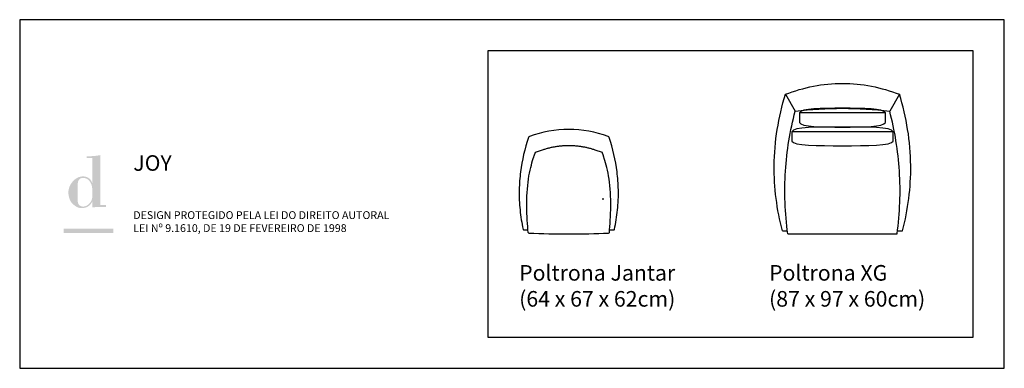
# Model space of a CAD drawing. Units: millimetres. Extents: x 0 to 631, y 0 to 224.
import ezdxf

# ---------------------------------------------------------------- set-up
doc = ezdxf.new("R2010")
doc.units = ezdxf.units.MM
for name, color, linetype, true_color in [('3D', 7, 'Continuous', 0x000000), ('Default', 7, 'Continuous', 0x000000), ('Linha Fina$Visible$Curves', 7, 'Continuous', 0x000000)]:
    doc.layers.add(name, color=color, linetype=linetype, true_color=true_color)
doc.styles.add('1_1', font='arial.ttf')

msp = doc.modelspace()

# ---------------------------------------------------------------- hatches: boundary and pattern name
at = {"layer": 'Default'}
h = msp.add_hatch(color=256, dxfattribs=at)
h.paths.add_polyline_path([(46.47, 106.8), (46.47, 103.1), (47.05, 103.19), (47.63, 103.27), (48.19, 103.33), (48.76, 103.38), (49.87, 103.46), (50.96, 103.49), (55.23, 103.49), (55.23, 104.7), (51.73, 104.7), (51.73, 136.72), (50.65, 136.53), (49.56, 136.37), (48.48, 136.23), (47.38, 136.12), (46.29, 136.04), (45.18, 135.99), (44.08, 135.97), (42.97, 135.99), (42.97, 134.78), (46.47, 134.78), (46.47, 118.91), (46.37, 118.91), (46.34, 119.02), (46.31, 119.13), (46.28, 119.23), (46.24, 119.34), (46.21, 119.44), (46.17, 119.54), (46.13, 119.65), (46.08, 119.75), (46.04, 119.85), (45.99, 119.95), (45.94, 120.05), (45.88, 120.14), (45.83, 120.24), (45.77, 120.34), (45.71, 120.43), (45.65, 120.52), (45.59, 120.62), (45.52, 120.71), (45.45, 120.8), (45.39, 120.89), (45.31, 120.97), (45.24, 121.06), (45.16, 121.14), (45.09, 121.23), (45.01, 121.31), (44.93, 121.39), (44.84, 121.47), (44.76, 121.55), (44.67, 121.62), (44.58, 121.7), (44.49, 121.77), (44.4, 121.84), (44.3, 121.91), (44.2, 121.98), (44.11, 122.04), (44, 122.11), (43.9, 122.17), (43.8, 122.23), (43.69, 122.29), (43.58, 122.34), (43.47, 122.4), (43.36, 122.45), (43.25, 122.5), (43.13, 122.55), (43.02, 122.6), (42.9, 122.64), (42.78, 122.69), (42.66, 122.73), (42.53, 122.76), (42.41, 122.8), (42.28, 122.83), (42.15, 122.86), (42.02, 122.89), (41.89, 122.92), (41.76, 122.94), (41.62, 122.97), (41.49, 122.99), (41.35, 123), (41.21, 123.02), (41.07, 123.03), (40.92, 123.04), (40.78, 123.04), (40.63, 123.05), (40.48, 123.05), (40.25, 123.05), (40.01, 123.03), (39.78, 123.01), (39.55, 122.99), (39.32, 122.95), (39.09, 122.91), (38.86, 122.86), (38.63, 122.81), (38.41, 122.74), (38.19, 122.67), (37.97, 122.6), (37.75, 122.52), (37.53, 122.43), (37.32, 122.33), (37.11, 122.23), (36.9, 122.12), (36.69, 122.01), (36.49, 121.89), (36.29, 121.77), (36.09, 121.64), (35.89, 121.5), (35.7, 121.37), (35.51, 121.22), (35.32, 121.07), (35.14, 120.92), (34.96, 120.76), (34.78, 120.6), (34.6, 120.43), (34.43, 120.26), (34.26, 120.08), (34.1, 119.91), (33.94, 119.72), (33.78, 119.54), (33.63, 119.35), (33.48, 119.16), (33.34, 118.96), (33.2, 118.76), (33.06, 118.56), (32.93, 118.35), (32.8, 118.15), (32.67, 117.94), (32.55, 117.73), (32.44, 117.51), (32.33, 117.3), (32.22, 117.08), (32.12, 116.86), (32.02, 116.64), (31.93, 116.42), (31.84, 116.2), (31.76, 115.97), (31.69, 115.75), (31.61, 115.52), (31.55, 115.29), (31.49, 115.06), (31.43, 114.84), (31.38, 114.61), (31.34, 114.38), (31.3, 114.15), (31.27, 113.92), (31.24, 113.69), (31.22, 113.46), (31.2, 113.23), (31.19, 113.01), (31.19, 112.78), (31.19, 112.54), (31.2, 112.3), (31.22, 112.05), (31.24, 111.8), (31.26, 111.55), (31.29, 111.3), (31.33, 111.04), (31.37, 110.78), (31.42, 110.52), (31.48, 110.27), (31.54, 110.01), (31.6, 109.75), (31.67, 109.49), (31.75, 109.23), (31.83, 108.98), (31.92, 108.72), (32.01, 108.47), (32.11, 108.23), (32.22, 107.98), (32.33, 107.74), (32.45, 107.5), (32.57, 107.27), (32.7, 107.04), (32.83, 106.82), (32.97, 106.6), (33.12, 106.39), (33.27, 106.19), (33.35, 106.09), (33.43, 105.99), (33.51, 105.9), (33.59, 105.81), (33.67, 105.71), (33.76, 105.62), (33.84, 105.54), (33.93, 105.45), (34.02, 105.37), (34.11, 105.29), (34.78, 104.72), (35.11, 104.46), (35.43, 104.21), (35.58, 104.1), (35.74, 103.99), (35.9, 103.88), (36.06, 103.78), (36.22, 103.68), (36.38, 103.59), (36.54, 103.5), (36.71, 103.42), (36.87, 103.34), (37.04, 103.27), (37.22, 103.2), (37.39, 103.13), (37.57, 103.08), (37.75, 103.02), (37.94, 102.97), (38.13, 102.93), (38.32, 102.89), (38.52, 102.85), (38.73, 102.82), (38.94, 102.8), (39.16, 102.78), (39.38, 102.77), (39.61, 102.76), (39.85, 102.76), (40.14, 102.76), (40.42, 102.77), (40.69, 102.8), (40.97, 102.83), (41.23, 102.86), (41.49, 102.91), (41.75, 102.96), (41.88, 102.99), (42, 103.03), (42.12, 103.06), (42.25, 103.1), (42.37, 103.13), (42.49, 103.17), (42.61, 103.22), (42.72, 103.26), (42.84, 103.31), (42.96, 103.36), (43.07, 103.41), (43.18, 103.46), (43.29, 103.51), (43.4, 103.57), (43.51, 103.62), (43.62, 103.68), (43.72, 103.75), (43.82, 103.81), (43.93, 103.87), (44.03, 103.94), (44.13, 104.01), (44.23, 104.08), (44.32, 104.16), (44.42, 104.23), (44.51, 104.31), (44.61, 104.38), (44.7, 104.47), (44.79, 104.55), (44.87, 104.63), (44.96, 104.72), (45.05, 104.8), (45.13, 104.89), (45.21, 104.98), (45.29, 105.08), (45.37, 105.17), (45.45, 105.27), (45.53, 105.37), (45.6, 105.47), (45.67, 105.57), (45.74, 105.67), (45.81, 105.78), (45.88, 105.88), (45.95, 105.99), (46.01, 106.1), (46.14, 106.33), (46.26, 106.56), (46.37, 106.8)], flags=0)
h.paths.add_polyline_path([(37.13, 108.11), (37.13, 116.77), (37.13, 117.29), (37.15, 117.8), (37.17, 118.04), (37.18, 118.29), (37.21, 118.53), (37.24, 118.77), (37.27, 119), (37.32, 119.23), (37.34, 119.34), (37.36, 119.45), (37.39, 119.56), (37.42, 119.67), (37.45, 119.77), (37.48, 119.88), (37.52, 119.98), (37.55, 120.08), (37.59, 120.18), (37.63, 120.28), (37.68, 120.37), (37.72, 120.46), (37.77, 120.55), (37.82, 120.64), (37.87, 120.73), (37.93, 120.81), (37.99, 120.9), (38.02, 120.94), (38.05, 120.98), (38.08, 121.02), (38.11, 121.05), (38.14, 121.09), (38.18, 121.13), (38.21, 121.17), (38.25, 121.2), (38.28, 121.24), (38.32, 121.27), (38.36, 121.31), (38.39, 121.34), (38.43, 121.37), (38.47, 121.4), (38.51, 121.44), (38.55, 121.47), (38.59, 121.5), (38.63, 121.53), (38.68, 121.56), (38.72, 121.58), (38.77, 121.61), (38.81, 121.64), (38.86, 121.66), (38.9, 121.69), (38.95, 121.71), (39, 121.74), (39.05, 121.76), (39.1, 121.78), (39.15, 121.8), (39.2, 121.82), (39.26, 121.84), (39.31, 121.86), (39.37, 121.88), (39.42, 121.9), (39.53, 121.93), (39.65, 121.96), (39.77, 121.99), (39.9, 122.01), (40.03, 122.03), (40.16, 122.05), (40.3, 122.06), (40.44, 122.07), (40.58, 122.07), (40.73, 122.08), (40.9, 122.07), (41.07, 122.06), (41.24, 122.05), (41.41, 122.03), (41.57, 122), (41.74, 121.97), (41.89, 121.94), (42.05, 121.9), (42.2, 121.85), (42.36, 121.8), (42.5, 121.74), (42.65, 121.68), (42.79, 121.62), (42.93, 121.55), (43.07, 121.48), (43.21, 121.4), (43.34, 121.32), (43.47, 121.23), (43.6, 121.14), (43.72, 121.05), (43.84, 120.95), (43.96, 120.85), (44.08, 120.74), (44.19, 120.64), (44.3, 120.53), (44.41, 120.41), (44.52, 120.3), (44.62, 120.18), (44.72, 120.05), (44.82, 119.93), (44.91, 119.8), (45, 119.67), (45.09, 119.54), (45.18, 119.41), (45.26, 119.27), (45.35, 119.13), (45.42, 118.99), (45.5, 118.85), (45.57, 118.71), (45.64, 118.57), (45.71, 118.42), (45.77, 118.27), (45.83, 118.13), (45.89, 117.98), (45.95, 117.83), (46, 117.68), (46.05, 117.53), (46.1, 117.38), (46.15, 117.22), (46.19, 117.07), (46.23, 116.92), (46.26, 116.77), (46.3, 116.61), (46.33, 116.46), (46.35, 116.31), (46.38, 116.16), (46.4, 116.01), (46.42, 115.86), (46.43, 115.71), (46.45, 115.56), (46.46, 115.41), (46.47, 115.26), (46.47, 115.12), (46.47, 114.97), (46.47, 109.81), (46.47, 109.68), (46.46, 109.54), (46.45, 109.4), (46.44, 109.26), (46.42, 109.13), (46.4, 108.99), (46.37, 108.85), (46.34, 108.71), (46.31, 108.58), (46.27, 108.44), (46.23, 108.3), (46.19, 108.17), (46.14, 108.03), (46.09, 107.9), (46.03, 107.76), (45.98, 107.63), (45.92, 107.5), (45.85, 107.37), (45.78, 107.24), (45.71, 107.11), (45.64, 106.98), (45.57, 106.85), (45.49, 106.73), (45.41, 106.61), (45.32, 106.48), (45.24, 106.36), (45.15, 106.24), (45.05, 106.13), (44.96, 106.01), (44.86, 105.9), (44.77, 105.79), (44.66, 105.68), (44.56, 105.57), (44.46, 105.47), (44.35, 105.36), (44.24, 105.26), (44.13, 105.16), (44.01, 105.07), (43.9, 104.98), (43.78, 104.89), (43.67, 104.8), (43.55, 104.71), (43.42, 104.63), (43.3, 104.55), (43.18, 104.48), (43.05, 104.41), (42.92, 104.34), (42.8, 104.27), (42.67, 104.21), (42.54, 104.15), (42.4, 104.09), (42.27, 104.04), (42.14, 103.99), (42.01, 103.95), (41.87, 103.91), (41.73, 103.87), (41.6, 103.84), (41.46, 103.81), (41.32, 103.79), (41.19, 103.77), (41.05, 103.75), (40.91, 103.74), (40.77, 103.73), (40.63, 103.73), (40.51, 103.73), (40.39, 103.74), (40.27, 103.74), (40.15, 103.75), (40.04, 103.77), (39.93, 103.78), (39.82, 103.8), (39.71, 103.82), (39.61, 103.85), (39.51, 103.87), (39.41, 103.9), (39.31, 103.93), (39.22, 103.97), (39.13, 104.01), (39.04, 104.05), (38.95, 104.09), (38.87, 104.13), (38.79, 104.18), (38.71, 104.23), (38.63, 104.28), (38.56, 104.33), (38.49, 104.38), (38.41, 104.44), (38.35, 104.5), (38.28, 104.56), (38.22, 104.63), (38.15, 104.69), (38.09, 104.76), (38.04, 104.83), (37.98, 104.9), (37.93, 104.97), (37.88, 105.04), (37.83, 105.12), (37.78, 105.2), (37.73, 105.28), (37.69, 105.36), (37.65, 105.44), (37.61, 105.53), (37.57, 105.61), (37.53, 105.7), (37.5, 105.79), (37.46, 105.88), (37.43, 105.97), (37.4, 106.06), (37.37, 106.15), (37.35, 106.25), (37.32, 106.34), (37.3, 106.44), (37.26, 106.64), (37.22, 106.84), (37.19, 107.04), (37.17, 107.25), (37.15, 107.46), (37.14, 107.68), (37.13, 107.89)], flags=0)
msp.add_hatch(color=256, dxfattribs=at).paths.add_polyline_path([(28.08, 86.72), (60.05, 86.72), (60.05, 89.46), (28.08, 89.46)], flags=0)

# ---------------------------------------------------------------- linework, layer by layer
at = {"layer": '3D'}
for p, q in [((330.39, 138.59), (335.01, 140.13)), ((368.58, 140.13), (373.2, 138.59)), ((329.59, 136.21), (330.39, 138.59)), ((374, 136.21), (373.2, 138.59)), ((323.05, 88.72), (325.66, 88.72)), ((325.78, 87.16), (325.66, 88.72)), ((377.81, 87.16), (377.93, 88.72)), ((377.93, 88.72), (380.55, 88.72))]:
    msp.add_line(p, q, dxfattribs=at)
for centre, radius, start, end in [((326.94, 147.75), 1, 109.36534, 161.28444), ((376.65, 147.75), 1, 18.71556, 70.63466), ((323.05, 89.22), 0.5, 192.39458, 270), ((380.55, 89.22), 0.5, 270, 347.60542), ((326.28, 87.2), 0.5, 184.35558, 267.83366), ((377.31, 87.2), 0.5, 272.16634, 355.64442)]:
    msp.add_arc(centre, radius, start, end, dxfattribs=at)
for points in [[(351.8, 153.12), (343.22, 153.12), (334.64, 151.52), (326.61, 148.7)], [(376.98, 148.7), (368.95, 151.52), (360.37, 153.12), (351.8, 153.12)], [(373.55, 109.04), (373.55, 108.79), (373.55, 108.54), (373.55, 108.1)], [(326.26, 86.7), (334.77, 86.38), (351.8, 86.06), (368.82, 86.38), (377.33, 86.7)]]:
    msp.add_open_spline(points, degree=3, dxfattribs=at)
for points, knots in [([(325.99, 148.07), (323.57, 140.91), (320.97, 129.74), (320.01, 117.06), (319.99, 110.99), (320.11, 106.68), (320.64, 99.45), (321.65, 93.22), (322.56, 89.11)], [472.945028, 472.945028, 472.945028, 472.945028, 495.627869, 507.19097, 511.03674, 513.826316, 520.141359, 532.752433, 532.752433, 532.752433, 532.752433]), ([(381.03, 89.11), (381.94, 93.22), (382.95, 99.45), (383.48, 106.68), (383.6, 110.99), (383.58, 117.06), (382.62, 129.74), (380.02, 140.91), (377.6, 148.07)], [361.376205, 361.376205, 361.376205, 361.376205, 373.98728, 380.302323, 383.091899, 386.937669, 398.500769, 421.18361, 421.18361, 421.18361, 421.18361]), ([(325.66, 88.72), (325.23, 94.37), (324.37, 105.68), (325.96, 124.4), (328.5, 132.93), (329.53, 136.02), (329.59, 136.21)], [0, 0, 0, 0, 1, 2, 3, 3.07047, 3.07047, 3.07047, 3.07047]), ([(377.93, 88.72), (378.36, 94.37), (379.22, 105.68), (377.63, 124.4), (375.09, 132.93), (374.06, 136.02), (374, 136.21)], [0, 0, 0, 0, 1, 2, 3, 3.07047, 3.07047, 3.07047, 3.07047])]:
    msp.add_open_spline(points, degree=3, knots=knots, dxfattribs=at)
for points in [[(335.01, 140.13), (343.17, 142.89), (351.8, 142.95)], [(351.8, 142.95), (360.42, 142.89), (368.58, 140.13)]]:
    msp.add_rational_spline(points, [1, 0.987262165537, 1], degree=2, dxfattribs=at)
at = {"layer": 'Default'}
for p, q in [((490.64, 175.72), (496.89, 164.89)), ((563.64, 175.72), (557.39, 164.89)), ((488.64, 88.22), (491.88, 88.22)), ((492.14, 86.22), (562.14, 86.22)), ((562.4, 88.22), (565.64, 88.22))]:
    msp.add_line(p, q, dxfattribs=at)
for points in [[(0, 0), (630.84, 0), (630.84, 223.55), (0, 223.55)], [(300, 20), (610.84, 20), (610.84, 203.55), (300, 203.55)]]:
    msp.add_lwpolyline(points, close=True, dxfattribs=at)
for points in [[(554.64, 163.72), (499.64, 163.72)], [(559.64, 151.72), (494.64, 151.72)]]:
    msp.add_lwpolyline(points, dxfattribs=at)
for points, degree in [([(490.64, 175.72), (502.21, 180.15), (527.14, 185.28), (552.07, 180.15), (563.64, 175.72)], 3), ([(496.89, 164.89), (506.92, 166.1), (527.14, 167.33), (547.36, 166.1), (557.39, 164.89)], 3), ([(554.64, 163.72), (553.64, 166.72), (527.14, 166.72), (500.64, 166.72), (499.64, 163.72)], 3), ([(499.64, 163.72), (499.64, 160.72), (499.64, 157.72)], 2), ([(499.64, 157.72), (500.64, 154.72), (527.14, 154.72), (553.64, 154.72), (554.64, 157.72)], 3), ([(554.64, 157.72), (554.64, 160.72), (554.64, 163.72)], 2), ([(559.64, 151.72), (558.64, 154.72), (527.14, 154.72), (495.64, 154.72), (494.64, 151.72)], 3), ([(494.64, 151.72), (494.64, 148.72), (494.64, 145.72)], 2), ([(559.64, 145.72), (559.64, 148.72), (559.64, 151.72)], 2), ([(494.64, 145.72), (495.64, 142.72), (527.14, 142.72), (558.64, 142.72), (559.64, 145.72)], 3)]:
    msp.add_open_spline(points, degree=degree, dxfattribs=at)
for points, knots in [([(488.64, 88.22), (485.11, 101.79), (481.22, 131.4), (486.09, 160.96), (490.64, 175.72)], [0, 0, 0, 0, 42.078795, 88.399687, 88.399687, 88.399687, 88.399687]), ([(565.64, 88.22), (569.17, 101.79), (573.06, 131.4), (568.19, 160.96), (563.64, 175.72)], [0, 0, 0, 0, 42.078795, 88.399687, 88.399687, 88.399687, 88.399687]), ([(492.14, 86.22), (490.32, 99.52), (489.27, 126.11), (493.59, 152.34), (496.89, 164.89)], [0, 0, 0, 0, 40.277941, 79.207604, 79.207604, 79.207604, 79.207604]), ([(562.14, 86.22), (563.96, 99.52), (565.01, 126.11), (560.69, 152.34), (557.39, 164.89)], [0, 0, 0, 0, 40.277941, 79.207604, 79.207604, 79.207604, 79.207604])]:
    msp.add_open_spline(points, degree=3, knots=knots, dxfattribs=at)
at = {"layer": 'Linha Fina$Visible$Curves', "color": 18, "lineweight": -3, "true_color": 0x000000}
for points, degree in [([(380.55, 108.1), (380.55, 108.1), (380.55, 108.11)], 2), ([(380.55, 108.11), (380.55, 108.1), (380.55, 108.1), (380.55, 108.1)], 3)]:
    msp.add_open_spline(points, degree=degree, dxfattribs=at)

# ---------------------------------------------------------------- texts
at = {"layer": 'Default', "attachment_point": 1, "style": '1_1'}
for s, insert, char_height, width in [('JOY', (72.78, 136.66), 10, 73.913), ('{\\fArial;DESIGN PROTEGIDO PELA LEI DO DIREITO AUTORAL}\\P{\\fArial;LEI Nº 9.1610, DE 19 DE FEVEREIRO DE 1998}', (72.78, 100.73), 5, 369.0217), ('{\\fArial;Poltrona Jantar}\\P{\\fArial;(64 x 67 x 62cm)}', (320, 66.22), 10, 225.8696), ('{\\fArial;Poltrona XG}\\P{\\fArial;(87 x 97 x 60cm)}', (480.12, 66.22), 10, 225.8696)]:
    msp.add_mtext(s, dxfattribs=dict(at, insert=insert, char_height=char_height, width=width))

doc.saveas('drawing.dxf')
